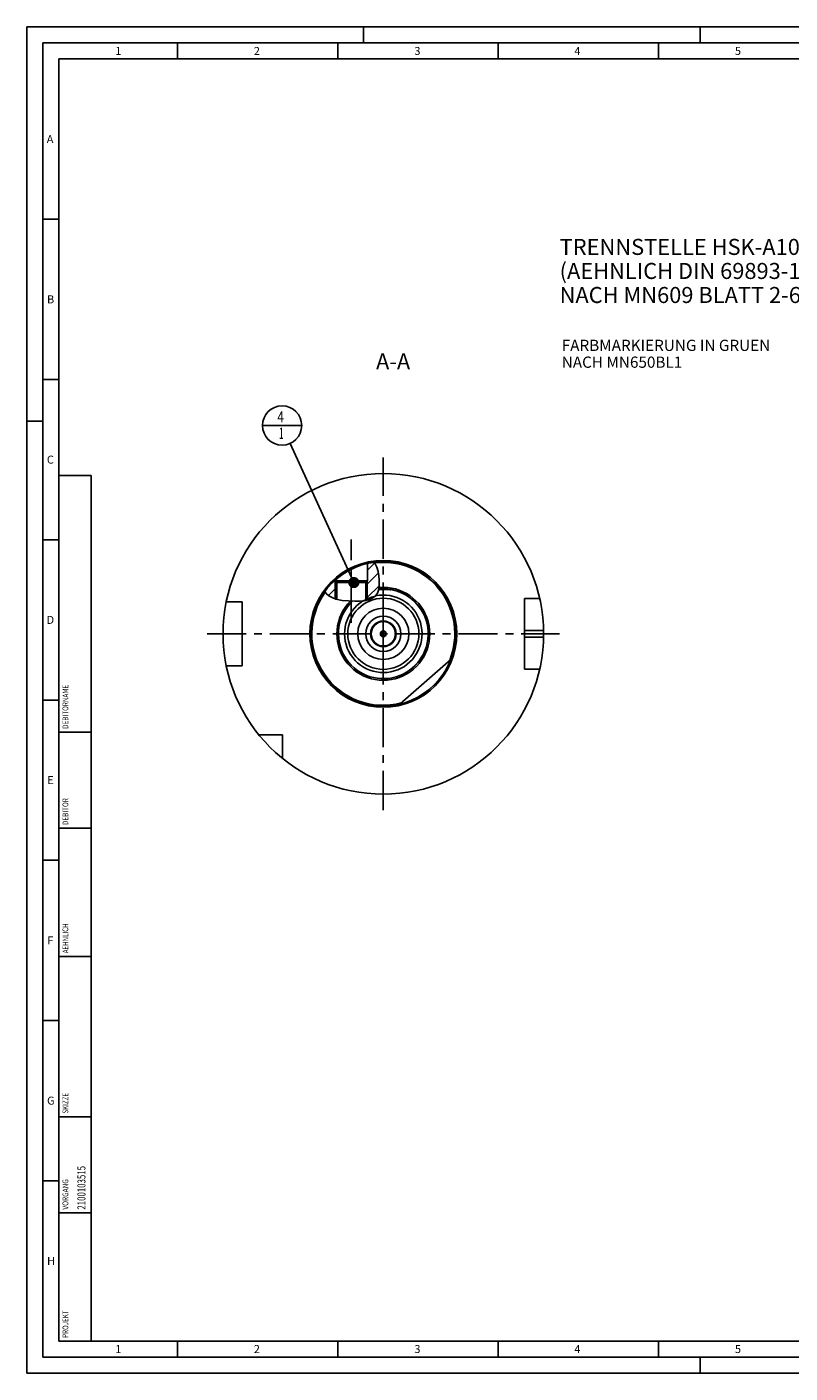
# Model space of a CAD drawing. Units: millimetres. Extents: x 0 to 594, y 0 to 420.
# Drawn here: x 0 to 238, y 0 to 420 of the extents above; entities that cross this region are included whole.
import ezdxf

# ---------------------------------------------------------------- set-up
doc = ezdxf.new("R2010")
doc.units = ezdxf.units.MM
doc.header["$LTSCALE"] = 32.67
for name, pattern in [('CENTER', [0.6, 0.375, -0.075, 0.075, -0.075]), ('DASHED', [0.2, 0.1, -0.1]), ('PHANTOM', [0.8, 0.45, -0.05, 0.1, -0.05, 0.1, -0.05])]:
    doc.linetypes.add(name, pattern=pattern)
doc.layers.get('0').update_dxf_attribs({"linetype": 'CONTINUOUS'})
for name, color, linetype in [('10007041_CL', 7, 'CONTINUOUS'), ('30512785_CL', 7, 'CONTINUOUS'), ('30942074_CL', 7, 'CONTINUOUS'), ('606332001-000-01-ED1_CL', 7, 'CONTINUOUS'), ('606332001-000-01-ED1_FORMAT', 7, 'CONTINUOUS'), ('606332001-000-01-ED1_TEXT', 7, 'CONTINUOUS'), ('606967866-000_AXIS', 7, 'CONTINUOUS'), ('606967866-000_CL', 7, 'CONTINUOUS'), ('606967866-000_HATCH', 7, 'CONTINUOUS'), ('606968066-000_AXIS', 7, 'CONTINUOUS'), ('606969321-000_AXIS', 7, 'CONTINUOUS'), ('606969321-000_CL', 7, 'CONTINUOUS'), ('COLLECTION02', 7, 'CONTINUOUS'), ('COLLECTION15', 7, 'CONTINUOUS'), ('CURVES', 7, 'CONTINUOUS'), ('DRW_SKE_ED1_FADE_IN', 7, 'CONTINUOUS')]:
    doc.layers.add(name, color=color, linetype=linetype)
doc.styles.get("Standard").update_dxf_attribs({"font": 'TXT.SHX', "width": 0.7})
doc.dimstyles.get("Standard").update_dxf_attribs({"dimtxt": 3.5, "dimasz": 3.5, "dimexe": 1.5, "dimexo": 0, "dimtad": 1, "dimdec": 3, "dimdsep": 46, "dimtxsty": 'STANDARD', "dimblk": '_FILLED', "dimblk1": '_FILLED', "dimblk2": '_FILLED', "dimcen": 0.09, "dimclrt": 2, "dimadec": 3, "dimazin": 2, "dimtol": 1, "dimtp": 0.005, "dimtm": 0.005, "dimtfac": 1, "dimtdec": 3, "dimtofl": 0, "dimtmove": 0, "dimatfit": 3, "dimldrblk": '_FILLED', "dimfxl": 1, "dimtolj": 1, "dimarcsym": 0})

# ---------------------------------------------------------------- blocks, each defined once
blk = doc.blocks.new('PROJECT_BL14', base_point=(15, 145))
at = {"layer": '606332001-000-01-ED1_CL', "color": 7, "linetype": 'CONTINUOUS'}
for p, q in [((20, 280), (10, 280)), ((10, 10), (10, 280)), ((20, 10), (20, 280)), ((20, 10), (10, 10))]:
    blk.add_line(p, q, dxfattribs=at)
at = {"layer": '606332001-000-01-ED1_CL', "color": 3, "linetype": 'CONTINUOUS'}
for p, q in [((20, 200), (10, 200)), ((20, 170), (10, 170)), ((20, 130), (10, 130)), ((10, 80), (20, 80)), ((10, 50), (20, 50))]:
    blk.add_line(p, q, dxfattribs=at)
at = {"layer": '606332001-000-01-ED1_CL', "color": 2, "linetype": 'CONTINUOUS'}
for s, height, width, p in [('DEBITORNAME', 1.8, 0.807359, (12.9, 201)), ('DEBITOR', 1.8, 0.809524, (12.9, 171)), ('AEHNLICH', 1.8, 0.779762, (12.9, 131)), ('SKIZZE', 1.8, 0.781746, (12.9, 81)), ('2100103515', 2.5, 0.719048, (18.25, 51)), ('VORGANG', 1.8, 0.829932, (12.9, 51)), ('PROJEKT', 1.8, 0.792517, (12.9, 11))]:
    blk.add_text(s, height=height, rotation=90, dxfattribs=dict(at, width=width)).set_placement(p)
blk = doc.blocks.new('_FILLED')
at = {"color": 0, "linetype": 'BYBLOCK'}
blk.add_solid([(0, 0), (-1, 0.125), (-1, -0.125)], dxfattribs=at)
blk = doc.blocks.new('BOM BALLOON 207_BL22', base_point=(79.59, 295.65))
at = {"layer": '606332001-000-01-ED1_CL', "color": 3, "linetype": 'CONTINUOUS'}
blk.add_line((73.47, 295.65), (85.72, 295.65), dxfattribs=at)
blk.add_circle((79.59, 295.65), 6.12, dxfattribs=at)
at = {"layer": '606332001-000-01-ED1_CL', "color": 2, "linetype": 'CONTINUOUS'}
for s, width, p in [('4', 0.785714, (78.11, 296.59)), ('1', 0.571429, (78.59, 291.48))]:
    blk.add_text(s, height=3.5, dxfattribs=dict(at, width=width)).set_placement(p)
blk = doc.blocks.new('HATCHING_BL0', base_point=(101.41, 247.04))
at = {"layer": '606967866-000_HATCH', "linetype": 'CONTINUOUS'}
h = blk.add_hatch(dxfattribs=at)
h.set_pattern_fill('default__1', color=3, scale=3, angle=45, style=0, pattern_type=0)
h.set_pattern_definition([(45, (0, 0), (-2.12132, 2.12132), [])])
edge = h.paths.add_edge_path()
edge.add_arc((111.17, 230.65), 22.5, 132.1529, 144.2512)
edge.add_line((96.07, 247.33), (96.07, 247.15))
edge.add_line((96.07, 247.15), (96.67, 247.15))
edge.add_line((96.67, 247.15), (96.17, 246.65))
edge.add_line((96.17, 246.65), (96.17, 241.58))
edge.add_spline(control_points=[(96.17, 241.58), (96.01, 241.63), (95.71, 241.74), (95.29, 241.91), (94.92, 242.08), (94.59, 242.25), (94.31, 242.41), (94.06, 242.58), (93.84, 242.74), (93.65, 242.89), (93.49, 243.04), (93.35, 243.18), (93.22, 243.33), (93.11, 243.48), (93.01, 243.63), (92.94, 243.74), (92.91, 243.79)], knot_values=[0, 0, 0, 0, 0.071429, 0.142857, 0.214286, 0.285714, 0.357143, 0.428571, 0.5, 0.571429, 0.642857, 0.714286, 0.785714, 0.857143, 0.928571, 1, 1, 1, 1], degree=3, periodic=0)
edge = h.paths.add_edge_path()
edge.add_arc((111.17, 230.65), 22.5, 97.3173, 102.5785)
edge.add_spline(control_points=[(108.31, 252.97), (108.37, 252.88), (108.5, 252.69), (108.68, 252.4), (108.84, 252.1), (109, 251.79), (109.13, 251.48), (109.25, 251.16), (109.36, 250.83), (109.46, 250.47), (109.55, 250.07), (109.63, 249.61), (109.7, 249.08), (109.76, 248.45), (109.81, 247.75), (109.85, 247.1), (109.88, 246.53), (109.9, 246.02), (109.9, 245.58), (109.89, 245.2), (109.86, 244.88), (109.82, 244.6), (109.77, 244.34), (109.71, 244.12), (109.65, 243.91), (109.58, 243.72), (109.5, 243.54), (109.44, 243.43), (109.41, 243.37)], knot_values=[0, 0, 0, 0, 0.038462, 0.076923, 0.115385, 0.153846, 0.192308, 0.230769, 0.269231, 0.307692, 0.346154, 0.384615, 0.423077, 0.461538, 0.5, 0.538462, 0.576923, 0.615385, 0.653846, 0.692308, 0.730769, 0.769231, 0.807692, 0.846154, 0.884615, 0.923077, 0.961538, 1, 1, 1, 1], degree=3, periodic=0)
edge.add_spline(control_points=[(109.41, 243.37), (109.38, 243.32), (109.31, 243.21), (109.2, 243.04), (109.08, 242.88), (108.93, 242.71), (108.77, 242.54), (108.59, 242.38), (108.4, 242.21), (108.18, 242.05), (107.94, 241.89), (107.68, 241.73), (107.4, 241.58), (107.11, 241.45), (106.81, 241.32), (106.5, 241.22), (106.28, 241.15), (106.17, 241.12)], knot_values=[0, 0, 0, 0, 0.066667, 0.133333, 0.2, 0.266667, 0.333333, 0.4, 0.466667, 0.533333, 0.6, 0.666667, 0.733333, 0.8, 0.866667, 0.933333, 1, 1, 1, 1], degree=3, periodic=0)
edge.add_line((106.17, 241.12), (106.17, 246.65))
edge.add_line((106.17, 246.65), (105.68, 247.15))
edge.add_line((105.68, 247.15), (106.27, 247.15))
edge.add_line((106.27, 247.15), (106.27, 252.61))

msp = doc.modelspace()

# ---------------------------------------------------------------- linework, layer by layer
at = {"color": 3, "linetype": 'CONTINUOUS'}
for p, q in [((108.2755, 252.9622), (108.496, 252.6938)), ((108.496, 252.6938), (109.1558, 251.4117)), ((109.1558, 251.4117), (109.5356, 250.1004)), ((109.5356, 250.1004), (109.728, 248.7491)), ((109.728, 248.7491), (109.8327, 247.3502)), ((93.3329, 243.2041), (92.9729, 243.8765)), ((109.8165, 244.5987), (109.4096, 243.3733)), ((109.9021, 245.9548), (109.8165, 244.5987)), ((109.8327, 247.3502), (109.9021, 245.9548)), ((94.1714, 242.5036), (93.3329, 243.2041)), ((95.2246, 241.9397), (94.1714, 242.5036)), ((96.3791, 241.5118), (95.2246, 241.9397)), ((98.3617, 241.0709), (96.3791, 241.5118)), ((100.3292, 240.8903), (98.3617, 241.0709)), ((102.302, 240.8349), (100.3292, 240.8903)), ((103.7481, 240.8243), (102.302, 240.8349)), ((105.1918, 240.9261), (103.7481, 240.8243)), ((106.6174, 241.258), (105.1918, 240.9261)), ((107.7267, 241.7611), (106.6174, 241.258)), ((108.6966, 242.4725), (107.7267, 241.7611)), ((109.4096, 243.3733), (108.6966, 242.4725))]:
    msp.add_line(p, q, dxfattribs=at)
at = {"layer": '10007041_CL', "color": 7, "linetype": 'CONTINUOUS'}
for p, q in [((96.1746, 246.6497), (96.6746, 247.1497)), ((96.1746, 246.6497), (96.1746, 241.5876)), ((106.1746, 246.6497), (96.1746, 246.6497)), ((105.6746, 247.1497), (96.6746, 247.1497)), ((106.1746, 246.6497), (105.6746, 247.1497)), ((106.1746, 246.6497), (106.1746, 241.1549))]:
    msp.add_line(p, q, dxfattribs=at)
at = {"layer": '10007041_CL', "color": 3, "linetype": 'CONTINUOUS'}
for p, q in [((96.6746, 247.1497), (96.6746, 241.4461)), ((105.6746, 247.1497), (105.6746, 241.0385))]:
    msp.add_line(p, q, dxfattribs=at)
at = {"layer": '30512785_CL', "color": 7, "linetype": 'CONTINUOUS'}
for p, q in [((111.1746, 231.5158), (110.4246, 231.0827)), ((110.4246, 231.0827), (110.4246, 230.2167)), ((111.9246, 231.0827), (111.1746, 231.5158)), ((111.9246, 230.2167), (111.9246, 231.0827)), ((110.4246, 230.2167), (111.1746, 229.7837)), ((111.1746, 229.7837), (111.9246, 230.2167))]:
    msp.add_line(p, q, dxfattribs=at)
for radius in [3.875, 3.8, 0.9, 0.7]:
    msp.add_circle((111.1746, 230.6497), radius, dxfattribs=at)
at = {"layer": '30942074_CL', "color": 7, "linetype": 'CONTINUOUS'}
for radius in [8, 4]:
    msp.add_circle((111.1746, 230.6497), radius, dxfattribs=at)
at = {"layer": '30942074_CL', "color": 9, "linetype": 'CONTINUOUS'}
msp.add_circle((111.1746, 230.6497), 5.5, dxfattribs=at)
at = {"layer": '606332001-000-01-ED1_FORMAT', "color": 3, "linetype": 'CONTINUOUS'}
for p, q in [((0, 0), (0, 420)), ((0, 420), (594, 420)), ((105, 420), (105, 415)), ((210, 420), (210, 415)), ((5, 5), (5, 415)), ((5, 415), (589, 415)), ((47, 415), (47, 410)), ((97, 415), (97, 410)), ((147, 415), (147, 410)), ((197, 415), (197, 410)), ((5, 360), (10, 360)), ((5, 310), (10, 310)), ((0, 297), (5, 297)), ((5, 260), (10, 260)), ((5, 210), (10, 210)), ((5, 160), (10, 160)), ((5, 110), (10, 110)), ((5, 60), (10, 60)), ((47, 10), (47, 5)), ((97, 10), (97, 5)), ((147, 10), (147, 5)), ((197, 10), (197, 5)), ((5, 5), (589, 5)), ((210, 0), (210, 5)), ((0, 0), (594, 0))]:
    msp.add_line(p, q, dxfattribs=at)
at = {"layer": '606332001-000-01-ED1_FORMAT', "color": 7, "linetype": 'CONTINUOUS'}
for p, q in [((10, 10), (10, 410)), ((10, 410), (584, 410)), ((10, 10), (584, 10))]:
    msp.add_line(p, q, dxfattribs=at)
at = {"layer": '606967866-000_AXIS', "color": 1, "linetype": 'CENTER'}
msp.add_line((101.1746, 234.0719), (101.1746, 260.0713), dxfattribs=at)
at = {"layer": '606967866-000_CL', "color": 7, "linetype": 'CONTINUOUS'}
for p, q in [((106.2746, 252.6097), (106.2746, 247.1497)), ((96.0746, 247.3303), (96.0746, 247.1497)), ((96.0746, 247.1497), (96.6746, 247.1497)), ((96.1746, 247.1496), (96.6735, 247.1487)), ((96.1746, 246.6497), (96.6735, 247.1487)), ((96.1746, 246.6497), (96.1746, 241.5876)), ((105.6746, 247.1497), (106.1746, 247.1496)), ((106.2746, 247.1497), (105.6756, 247.1487)), ((106.1746, 246.6497), (105.6756, 247.1487)), ((106.1746, 246.6497), (106.1746, 241.1549)), ((110.0403, 244.4574), (109.7664, 244.4479)), ((110.2589, 244.4639), (110.0403, 244.4574)), ((110.4266, 244.4681), (110.2589, 244.4639)), ((110.5968, 244.4717), (110.4266, 244.4681)), ((110.7689, 244.4743), (110.5968, 244.4717)), ((110.9424, 244.4761), (110.7689, 244.4743)), ((111.1165, 244.4769), (110.9424, 244.4761)), ((111.2908, 244.4768), (111.1165, 244.4769)), ((111.4647, 244.4756), (111.2908, 244.4768)), ((111.6378, 244.4736), (111.4647, 244.4756)), ((111.8093, 244.4706), (111.6378, 244.4736)), ((111.9788, 244.4668), (111.8093, 244.4706)), ((112.2004, 244.4607), (111.9788, 244.4668)), ((112.4683, 244.452), (112.2004, 244.4607)), ((112.8208, 244.4391), (112.4683, 244.452)), ((113.0521, 244.431), (112.8208, 244.4391)), ((113.181, 244.4271), (113.0521, 244.431)), ((113.2625, 244.4251), (113.181, 244.4271)), ((113.3403, 244.4237), (113.2625, 244.4251)), ((113.414, 244.4229), (113.3403, 244.4237)), ((67.1746, 240.6497), (62.1848, 240.6497)), ((67.1746, 220.6497), (67.1746, 240.6497)), ((159.9496, 241.6497), (155.1746, 241.6497)), ((155.1746, 219.6497), (155.1746, 241.6497)), ((116.4543, 208.7779), (132.2088, 222.6616)), ((67.1746, 220.6497), (62.1848, 220.6497)), ((159.9496, 219.6497), (155.1746, 219.6497)), ((79.6746, 199.1497), (72.3448, 199.1497)), ((79.6746, 191.82), (79.6746, 199.1497))]:
    msp.add_line(p, q, dxfattribs=at)
at = {"layer": '606967866-000_CL', "color": 3, "linetype": 'CONTINUOUS'}
for p, q in [((96.1746, 247.1496), (96.1746, 246.6497)), ((106.1746, 247.1496), (106.1746, 246.6497))]:
    msp.add_line(p, q, dxfattribs=at)
at = {"layer": '606967866-000_CL', "color": 9, "linetype": 'CONTINUOUS'}
for p, q in [((155.1746, 231.6497), (161.1646, 231.6497)), ((155.1746, 229.6497), (161.1646, 229.6497))]:
    msp.add_line(p, q, dxfattribs=at)
at = {"layer": '606967866-000_CL', "color": 7, "linetype": 'CONTINUOUS'}
for points in [[(113.6086, 244.4253), (113.5791, 244.4243), (113.5484, 244.4236), (113.5165, 244.4231), (113.4835, 244.4228), (113.4493, 244.4228), (113.414, 244.4229)], [(113.675, 244.4246), (113.6715, 244.4252), (113.6678, 244.4257), (113.6639, 244.4261), (113.6598, 244.4264), (113.6556, 244.4266), (113.6512, 244.4267), (113.6466, 244.4267), (113.6418, 244.4266), (113.6086, 244.4253)]]:
    msp.add_lwpolyline(points, dxfattribs=at)
for radius in [50, 22.5, 8]:
    msp.add_circle((111.1746, 230.6497), radius, dxfattribs=at)
at = {"layer": '606967866-000_CL', "color": 9, "linetype": 'CONTINUOUS'}
for radius in [22.9, 11.095]:
    msp.add_circle((111.1746, 230.6497), radius, dxfattribs=at)
for radius, start, end in [(22.3, 338.214564, 97.081252), (22.3, 144.24415, 284.561436), (14.5, 135.157946, 95.251605), (13.995, 133.181828, 79.866428), (12.09, 122.064796, 101.7787)]:
    msp.add_arc((111.1746, 230.6497), radius, start, end, dxfattribs=at)
at = {"layer": '606967866-000_CL', "color": 7, "linetype": 'CONTINUOUS'}
for start, end in [(133.202301, 79.711512), (79.761588, 95.588044)]:
    msp.add_arc((111.1746, 230.6497), 14, start, end, dxfattribs=at)
at = {"layer": '606968066-000_AXIS', "color": 1, "linetype": 'CENTER'}
msp.add_line((56.1746, 230.6497), (166.1746, 230.6497), dxfattribs=at)
at = {"layer": '606969321-000_AXIS', "color": 1, "linetype": 'CENTER'}
msp.add_line((111.1746, 175.6497), (111.1746, 285.6497), dxfattribs=at)
at = {"layer": '606969321-000_CL', "color": 1, "linetype": 'CONTINUOUS'}
msp.add_line((111.1746, 230.6497), (111.1746, 230.8487), dxfattribs=at)
at = {"layer": 'COLLECTION02', "color": 9, "linetype": 'DASHED'}
msp.add_line((111.8747, 230.6497), (110.4744, 230.6497), dxfattribs=at)
at = {"layer": 'COLLECTION15', "color": 3, "linetype": 'CONTINUOUS'}
msp.add_arc((111.1746, 230.6497), 12, 103.398372, 121.208492, dxfattribs=at)
at = {"layer": 'CURVES', "color": 6, "linetype": 'PHANTOM'}
msp.add_line((114.6246, 230.6497), (115.1742, 230.6497), dxfattribs=at)
at = {"layer": 'DRW_SKE_ED1_FADE_IN', "color": 1, "linetype": 'CENTER'}
msp.add_line((111.1746, 225.1497), (111.1746, 236.1497), dxfattribs=at)

# ---------------------------------------------------------------- block references
msp.add_blockref('HATCHING_BL0', (101.4086, 247.0444))
at = {"layer": '606332001-000-01-ED1_CL', "color": 3, "linetype": 'CONTINUOUS'}
for name, p in [('BOM BALLOON 207_BL22', (79.593, 295.6497)), ('PROJECT_BL14', (15, 145))]:
    msp.add_blockref(name, p, dxfattribs=at)

# ---------------------------------------------------------------- texts
at = {"layer": '606332001-000-01-ED1_FORMAT', "color": 2, "linetype": 'CONTINUOUS', "char_height": 2.5, "attachment_point": 1, "line_spacing_factor": 0.9}
for s, insert, width in [('1', (27.5476, 413.75), 2.857143), ('2', (70.7798, 413.75), 3.660714), ('3', (120.869, 413.75), 3.392857), ('4', (170.7798, 413.75), 3.660714), ('5', (220.869, 413.75), 3.392857), ('A', (6.1905, 386.25), 3.928571), ('B', (6.2798, 336.25), 3.660714), ('C', (6.2202, 286.25), 3.839286), ('D', (6.131, 236.25), 4.107143), ('E', (6.369, 186.25), 3.392857), ('F', (6.369, 136.25), 3.392857), ('G', (6.2798, 86.25), 3.660714), ('H', (6.2798, 36.25), 3.660714), ('1', (27.5476, 8.75), 2.857143), ('2', (70.7798, 8.75), 3.660714), ('3', (120.869, 8.75), 3.392857), ('4', (170.7798, 8.75), 3.660714), ('5', (220.869, 8.75), 3.392857)]:
    msp.add_mtext(s, dxfattribs=dict(at, insert=insert, width=width))
at = {"layer": '606332001-000-01-ED1_TEXT', "color": 2, "linetype": 'CONTINUOUS', "line_spacing_factor": 0.9}
for s, insert, char_height, width, attachment_point in [('TRENNSTELLE HSK-A100\\P(AEHNLICH DIN 69893-1)\\PNACH MN609 BLATT 2-6', (166.1746, 353.8614), 5, 121.071429, 1), ('FARBMARKIERUNG IN GRUEN\\PNACH MN650BL1', (166.827, 322.3997), 3.5, 94.375, 1), ('A-A', (119.5636, 318.1497), 5, 18.214286, 3)]:
    msp.add_mtext(s, dxfattribs=dict(at, insert=insert, char_height=char_height, width=width, attachment_point=attachment_point))

# ---------------------------------------------------------------- leaders
at = {"layer": '606332001-000-01-ED1_CL', "color": 3, "linetype": 'CONTINUOUS'}
msp.add_leader([(101.9835, 246.6497), (82.1386, 290.0788)], dimstyle='STANDARD', override={"dimtad": 0, "dimldrblk": 'DOT'}, dxfattribs=at)

doc.saveas('drawing.dxf')
